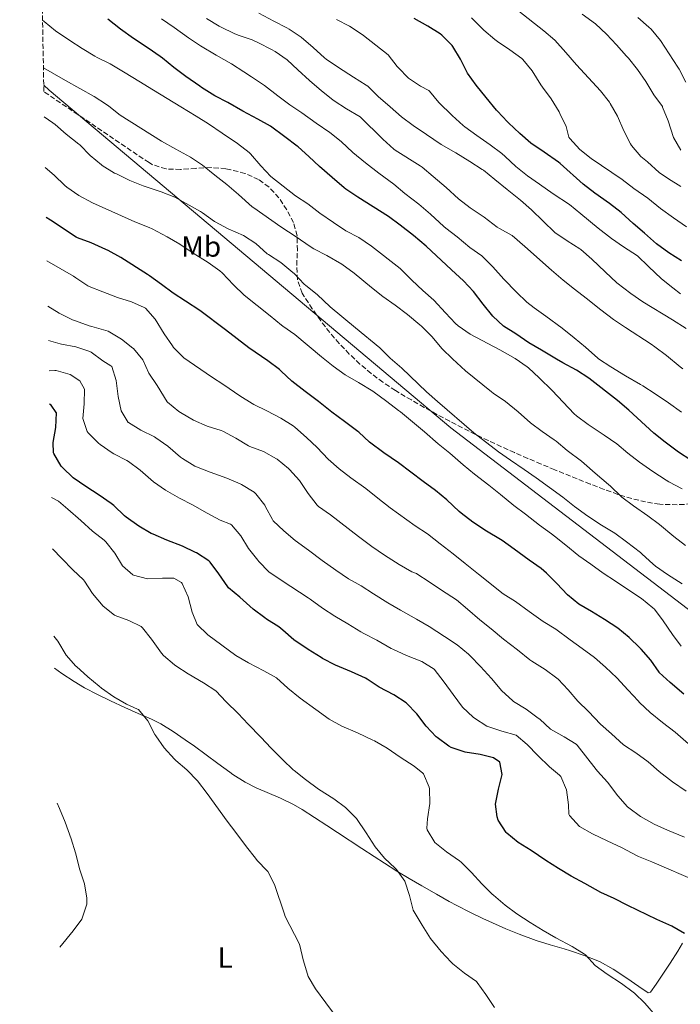
# Model space of a CAD drawing. Units: metres. Extents: x 627830 to 631283, y 4734243 to 4736617.
# Drawn here: x 627836 to 628062, y 4735466 to 4735803 of the extents above; entities that cross this region are included whole.
import ezdxf
from ezdxf.enums import TextEntityAlignment as Align

# ---------------------------------------------------------------- set-up
doc = ezdxf.new("R2010")
doc.units = ezdxf.units.M
doc.header["$MEASUREMENT"] = 0
doc.linetypes.add('DGN Style 3', pattern=[2.435891, 1.739922, -0.695969])
for name, color, linetype, lineweight in [('Curva de nivel directora', 30, 'Continuous', 30), ('Curva de nivel intermedia', 30, 'Continuous', 0), ('Etiqueta de uso rústico', 92, 'Continuous', 0), ('Límite de municipio', 7, 'Continuous', 0), ('Línea de cambio de uso (parcela vista)', 92, 'Continuous', 0), ('Zona arbolada', 92, 'DGN Style 3', 0)]:
    doc.layers.add(name, color=color, linetype=linetype, lineweight=lineweight)
doc.styles.add('Style-Arial', font='arial.ttf')

msp = doc.modelspace()

# ---------------------------------------------------------------- linework, layer by layer
at = {"layer": 'Curva de nivel directora', "color": 30, "linetype": 'Continuous', "lineweight": 30, "flags": 128}
for points, elevation in [([(627994.24, 4735705.71), (627990.95, 4735710.07), (627987.51, 4735713.7), (627983.38, 4735717.46), (627974.71, 4735725.57), (627970.37, 4735729.21), (627965.83, 4735732.69), (627961.8, 4735735.65), (627951.39, 4735742.26), (627947.24, 4735745.05), (627946.7, 4735745.47), (627942.58, 4735749.07), (627938.25, 4735752.76), (627934.61, 4735756.21), (627930.9, 4735759.57), (627930.6, 4735759.81), (627926.38, 4735762.98), (627921.52, 4735766.56), (627917.17, 4735769.04), (627912.07, 4735771.71), (627906.85, 4735774.69), (627902.42, 4735777), (627897.9, 4735779.84), (627897.28, 4735780.26), (627892.53, 4735783.58), (627888.43, 4735786.7), (627884.55, 4735789.86), (627883.77, 4735790.44), (627879.65, 4735793.27), (627874.66, 4735796.6), (627870.24, 4735799.82), (627865.86, 4735803.2)], 600), ([(628062.01, 4735720.48), (628057.7, 4735723.2), (628053.48, 4735726.29), (628049.34, 4735729.99), (628045.49, 4735733.28), (628041.37, 4735737.03), (628037.46, 4735740.14), (628032.41, 4735743.68), (628028.44, 4735746.72), (628020.51, 4735753.83), (628019.95, 4735754.3), (628015.04, 4735757.67), (628010.56, 4735760.83), (628006.79, 4735764.11), (628002.89, 4735767.73), (628002.48, 4735768.13), (627999.05, 4735771.78), (627998.77, 4735772.11), (627995.27, 4735776.41), (627991.77, 4735780.61), (627988.88, 4735784.69), (627986.4, 4735789.52), (627983.85, 4735793.81), (627983.57, 4735794.21), (627980.06, 4735797.77), (627979.5, 4735798.17), (627975.27, 4735800.85), (627970.59, 4735803.42)], 625), ([(628062.82, 4735572.26), (628058.15, 4735576.26), (628054.44, 4735579.61), (628054.35, 4735579.7), (628051.49, 4735583.81), (628048.22, 4735587.59), (628047.78, 4735588.05), (628044.08, 4735591.61), (628040.24, 4735594.8), (628035.75, 4735597.82), (628031.22, 4735600.46), (628026.89, 4735603.06), (628022.99, 4735606.19), (628019.34, 4735610.11), (628015.81, 4735613.65), (628014.02, 4735615.21), (628009.91, 4735618.06), (628004.84, 4735621.9), (628000.75, 4735624.77), (628000.15, 4735625.17), (627995.36, 4735627.95), (627990.62, 4735631.11), (627986.65, 4735634.15), (627986.02, 4735634.69), (627981.73, 4735638.71), (627977.92, 4735641.94), (627973.64, 4735644.98), (627965.2, 4735651.34), (627960.29, 4735654.86), (627955.37, 4735658.49), (627951.66, 4735661.85), (627951.3, 4735662.14), (627946.82, 4735665.57), (627942.45, 4735668.74), (627937.9, 4735672.43), (627933.37, 4735675.75), (627928.77, 4735679.38), (627925.12, 4735682.8), (627924.54, 4735683.29), (627920.54, 4735686.31), (627914.07, 4735690.69), (627910.12, 4735693.82), (627906.15, 4735696.86), (627897.26, 4735703.53), (627892.46, 4735706.74), (627888.24, 4735709.41), (627884.16, 4735712.45), (627880.11, 4735715.38), (627879.46, 4735715.82), (627870.26, 4735721.61), (627865.92, 4735724.09), (627865.21, 4735724.44), (627860.12, 4735726.63), (627855.44, 4735728.42), (627855.03, 4735728.67), (627846.2, 4735734.47), (627844.78, 4735735.34)], 575), ([(628065.23, 4735652.33), (628061.03, 4735655.05), (628056.47, 4735658.42), (628052.54, 4735661.58), (628043.97, 4735669.44), (628040.15, 4735672.68), (628030.33, 4735680.41), (628026.12, 4735683.11), (628021.45, 4735685.62), (628019.25, 4735686.84), (628014.19, 4735689.99), (628009.83, 4735692.43), (628005.42, 4735695.58), (628001.17, 4735698.21), (627997.46, 4735701.58), (627994.24, 4735705.71)], 600), ([(627915.55, 4735601.34), (627910.96, 4735605.37), (627907.16, 4735608.62), (627906.84, 4735608.91), (627903.76, 4735613.39), (627900.8, 4735617.41), (627900.41, 4735617.85), (627896.19, 4735620.54), (627895.89, 4735620.69), (627891.39, 4735622.89), (627885.98, 4735624.98), (627881.37, 4735626.93), (627880.73, 4735627.22), (627876.41, 4735629.74), (627872.11, 4735632.85), (627871.57, 4735633.28), (627867.94, 4735636.73), (627867.01, 4735637.5), (627862.9, 4735640.35), (627858.28, 4735643.25), (627854.01, 4735646.31), (627850.41, 4735649.76), (627849.94, 4735650.28), (627847.35, 4735654.56), (627847.28, 4735654.82), (627847.18, 4735658.31), (627848.11, 4735663.47), (627848.26, 4735668.47), (627848.23, 4735668.66), (627846.52, 4735671.16), (627845.96, 4735671.44)], 550), ([(628063.05, 4735490.3), (628058.73, 4735492.82), (628053.61, 4735495.16), (628043.63, 4735499.85), (628039.01, 4735502.32), (628034.47, 4735504.4), (628028.97, 4735507.45), (628024.25, 4735509.97), (628019.97, 4735512.56), (628015.69, 4735515.32), (628010.57, 4735518.71), (628006.21, 4735521.45), (628002.35, 4735524.62), (628002.04, 4735524.94), (627999.38, 4735529.16), (627998.99, 4735530.21), (627998.39, 4735534.59), (627999.47, 4735539.75), (628000.66, 4735544.76), (627999.87, 4735548.92), (627997.76, 4735550.45), (627993.23, 4735551.55), (627988.02, 4735552.36), (627983.31, 4735554.01), (627982.51, 4735554.44), (627978.48, 4735557.39), (627978.19, 4735557.66), (627974.7, 4735561.24), (627971.47, 4735565.48), (627968.04, 4735569.11), (627967.82, 4735569.3), (627963.63, 4735572.03), (627958.68, 4735574.61), (627954.53, 4735577.4), (627953.94, 4735577.72), (627949.17, 4735579.87), (627943.71, 4735582.16), (627939.27, 4735584.46), (627938.82, 4735584.73), (627934.41, 4735587.52), (627929.5, 4735590.78), (627925.74, 4735594.07), (627924.3, 4735595.24), (627920.07, 4735597.9), (627919.51, 4735598.29), (627915.55, 4735601.34)], 550)]:
    msp.add_lwpolyline(points, dxfattribs=dict(at, elevation=elevation))
at = {"layer": 'Curva de nivel intermedia', "color": 30, "linetype": 'Continuous', "lineweight": 0, "flags": 128}
for points, elevation in [([(628061.84, 4735745.91), (628057.6, 4735748.57), (628054.41, 4735750.69), (628050.44, 4735754.39), (628048.17, 4735756.19), (628044.9, 4735759.97), (628044.56, 4735760.54), (628042.34, 4735765.02), (628040.18, 4735770.05), (628037.69, 4735774.39), (628037.41, 4735774.8), (628034.3, 4735778.72), (628026.16, 4735787.58), (628022.5, 4735791.77), (628018.74, 4735796.01), (628014.9, 4735799.21), (628006.38, 4735805.93)], 635), ([(628062.25, 4735642.49), (628057.75, 4735644.91), (628056.79, 4735645.47), (628052.21, 4735648.37), (628047.62, 4735651.58), (628043.68, 4735654.65), (628039.87, 4735657.9), (628035.53, 4735660.85), (628030.13, 4735664.46), (628026.1, 4735667.44), (628025.37, 4735668.14), (628017.8, 4735676.15), (628013.34, 4735680.53), (628009.68, 4735683.93), (628009.27, 4735684.28), (628005.13, 4735687.09), (627999.91, 4735690.06), (627989.75, 4735695.46), (627985.6, 4735698.27), (627984.73, 4735699.09), (627981.32, 4735702.74), (627977.37, 4735707.1), (627973.62, 4735710.4), (627969.85, 4735713.88), (627965.77, 4735717.85), (627955.97, 4735725.59), (627951.71, 4735728.49), (627947.29, 4735730.82), (627942.97, 4735733.66), (627938.31, 4735736.82), (627934.2, 4735739.99), (627930.02, 4735742.74), (627921.56, 4735749.4), (627918.15, 4735753.05), (627914.65, 4735757.12), (627914.14, 4735757.62), (627910.15, 4735760.62), (627904.96, 4735764.25), (627900.33, 4735767.41), (627896.03, 4735769.97), (627890.8, 4735773.25), (627881.44, 4735778.87), (627876.43, 4735781.97), (627871.75, 4735784.81), (627866.69, 4735787.96), (627862.19, 4735790.14), (627861.38, 4735790.57), (627857.1, 4735793.14), (627852.9, 4735795.9), (627847.97, 4735799.21), (627844.14, 4735802.43), (627843.53, 4735802.92)], 595), ([(628061.99, 4735668.73), (628057.56, 4735671.94), (628053.03, 4735675), (628048.83, 4735677.72), (628047.97, 4735678.25), (628042.86, 4735681.19), (628037.85, 4735684.28), (628033.67, 4735687.02), (628033.38, 4735687.24), (628029.21, 4735690.94), (628025.37, 4735694.14), (628021.17, 4735697.47), (628015.69, 4735701.54), (628011.64, 4735704.47), (628009.16, 4735706.34), (628005.57, 4735709.82), (628001.25, 4735714.23), (627997.56, 4735718.47), (627993.97, 4735721.95), (627993.7, 4735722.18), (627989.63, 4735725.09), (627985.37, 4735728.68), (627981.41, 4735731.74), (627980.72, 4735732.32), (627976.17, 4735736.43), (627972.21, 4735739.87), (627967.45, 4735743.5), (627963.66, 4735746.76), (627958.48, 4735750.57), (627953.99, 4735754), (627949.66, 4735757.64), (627945.64, 4735761.35), (627941.75, 4735764.48), (627937.14, 4735767.65), (627932.25, 4735771.15), (627928.06, 4735773.87), (627923.95, 4735776.96), (627919.48, 4735780.48), (627914.98, 4735783.51), (627912.34, 4735785.24), (627908.1, 4735787.89), (627902.93, 4735790.92), (627897.6, 4735794.11), (627893.41, 4735796.84), (627888.54, 4735800.33), (627884.23, 4735803.33)], 605), ([(628062.43, 4735683.55), (628061.53, 4735684.22), (628056.88, 4735688.07), (628052.9, 4735691.09), (628051.64, 4735691.95), (628042.91, 4735697.65), (628038.8, 4735700.48), (628034.48, 4735703.69), (628029.41, 4735707.72), (628025.46, 4735710.79), (628021.57, 4735713.93), (628017.57, 4735717.28), (628008.5, 4735725.37), (628004.12, 4735729.17), (627999.74, 4735731.59), (627999.01, 4735732.05), (627994.58, 4735735.43), (627989.73, 4735738.69), (627985.74, 4735741.71), (627981.55, 4735745.57), (627977.16, 4735749.37), (627973.31, 4735752.56), (627972.67, 4735753.01), (627964.08, 4735758.42), (627963.62, 4735758.75), (627959.95, 4735762.14), (627952.1, 4735769.82), (627947.48, 4735772.51), (627943.29, 4735775.24), (627942.79, 4735775.61), (627938.88, 4735778.73), (627934.77, 4735782.24), (627930.83, 4735785.87), (627927.18, 4735789.33), (627923.06, 4735792.15), (627921.84, 4735792.84), (627917.41, 4735795.16), (627915.19, 4735796.16), (627910.45, 4735797.76), (627909.1, 4735798.27), (627904.6, 4735800.45), (627903.9, 4735800.83), (627899.63, 4735803.44)], 610), ([(628063.57, 4735697.33), (628058.98, 4735700.32), (628048.81, 4735706.54), (628044.7, 4735709.38), (628039.86, 4735713.03), (628035.89, 4735716.77), (628031.37, 4735721.11), (628027.61, 4735724.4), (628027.26, 4735724.65), (628022.9, 4735727.39), (628018.73, 4735730.16), (628010.7, 4735737.92), (628006.98, 4735741.26), (628002.43, 4735744.87), (627998.2, 4735748.39), (627994.28, 4735751.5), (627993.82, 4735751.82), (627989.59, 4735754.5), (627984.81, 4735757.43), (627979.85, 4735760.31), (627974.81, 4735763.76), (627970.28, 4735766.81), (627966.29, 4735769.83), (627962.38, 4735773.22), (627958.27, 4735776.71), (627954.71, 4735780.24), (627954.14, 4735780.68), (627949.91, 4735783.34), (627944.71, 4735786.72), (627940.54, 4735789.48), (627939.91, 4735789.93), (627936.11, 4735793.48), (627932, 4735797.03), (627927.84, 4735799.82), (627927.09, 4735800.23), (627922.66, 4735802.54), (627917.48, 4735805.32)], 615), ([(628061.71, 4735709.26), (628059.03, 4735711.23), (628055.16, 4735714.39), (628050.74, 4735718.58), (628046.99, 4735722.23), (628042.14, 4735725.28), (628038.07, 4735728.18), (628033.51, 4735731.74), (628027.65, 4735736.65), (628023.72, 4735739.74), (628018.15, 4735743.49), (628013.46, 4735746.7), (628009.41, 4735749.64), (628005.41, 4735752.79), (628001.75, 4735756.2), (628000.58, 4735757.21), (627996.59, 4735760.22), (627992.03, 4735763.38), (627987.91, 4735766.4), (627987.35, 4735766.87), (627983.65, 4735770.23), (627978.99, 4735774.69), (627975.84, 4735778.57), (627975.6, 4735778.78), (627972.81, 4735780.24), (627968.68, 4735783.07), (627965.15, 4735786.66), (627964.79, 4735787.07), (627961.7, 4735791), (627953.23, 4735797.62), (627949.12, 4735800.46), (627948.49, 4735800.82), (627944.03, 4735803.14)], 620), ([(628063.76, 4735732.16), (628059.32, 4735735.21), (628054.81, 4735738.44), (628050.48, 4735741.92), (628045.73, 4735745.24), (628041.78, 4735748.3), (628031.16, 4735755.49), (628027.21, 4735758.67), (628023.82, 4735762.34), (628023.5, 4735762.86), (628022.61, 4735766.43), (628020.43, 4735770.93), (628020.15, 4735771.45), (628017.49, 4735775.93), (628014.45, 4735779.91), (628013.87, 4735780.71), (628010.94, 4735785.5), (628007.82, 4735789.43), (628007.38, 4735789.8), (628003.28, 4735792.76), (627999.14, 4735795.56), (627998.21, 4735796.23), (627994.43, 4735799.5), (627993.71, 4735800.18), (627990.18, 4735803.72)], 630), ([(628061.81, 4735758.38), (628059.34, 4735762.73), (628057.46, 4735768.48), (628055.58, 4735773.11), (628055.48, 4735773.3), (628052.57, 4735777.36), (628049.85, 4735781.83), (628046.99, 4735785.99), (628043.87, 4735789.89), (628043.27, 4735790.6), (628039.83, 4735794.48), (628036.38, 4735798.1), (628032.6, 4735801.57), (628028.09, 4735804.92)], 640), ([(628063.56, 4735781.67), (628061.19, 4735786.08), (628060.73, 4735786.84), (628054.87, 4735795.95), (628051.64, 4735799.76), (628050.89, 4735800.5), (628047.13, 4735803.8)], 645), ([(628063.34, 4735623.14), (628059.37, 4735626.18), (628054.52, 4735630.26), (628050.54, 4735633.29), (628045.61, 4735636.69), (628041.61, 4735639.69), (628041.34, 4735639.92), (628037.73, 4735643.37), (628037.05, 4735643.98), (628032.45, 4735647.83), (628028.74, 4735651.18), (628027.79, 4735652), (628022.98, 4735655.57), (628019.15, 4735658.79), (628018.54, 4735659.27), (628014.4, 4735662.06), (628010.44, 4735665.13), (628006.22, 4735668.79), (628001.83, 4735672.43), (627997.67, 4735675.2), (627997.03, 4735675.69), (627988.21, 4735682.92), (627983.71, 4735686.93), (627980.15, 4735690.44), (627976.62, 4735694.63), (627973.09, 4735698.16), (627972.6, 4735698.6), (627968.38, 4735702.14), (627964.06, 4735705.36), (627959.9, 4735708.32), (627955.99, 4735711.43), (627950.05, 4735716.31), (627945.9, 4735719.38), (627940.79, 4735722.37), (627936.34, 4735724.66), (627935.09, 4735725.39), (627930.24, 4735728.76), (627925.07, 4735732.17), (627915.73, 4735738.64), (627915.19, 4735739.05), (627910.59, 4735743.16), (627906.58, 4735746.66), (627902.41, 4735749.83), (627898.2, 4735753.21), (627894.07, 4735756.04), (627889.1, 4735758.74), (627884.16, 4735761.46), (627870.1, 4735770.35), (627866.19, 4735773.46), (627865.4, 4735774.04), (627861.19, 4735776.75), (627851.35, 4735782.2), (627843.83, 4735786.51)], 590), ([(628062.28, 4735610), (628057.19, 4735613.14), (628053.14, 4735616.07), (628052.28, 4735616.77), (628048.6, 4735620.16), (628047.99, 4735620.68), (628043.23, 4735624.36), (628039.2, 4735627.32), (628034.67, 4735630.04), (628030.03, 4735633.12), (628025.49, 4735636.44), (628021.49, 4735639.66), (628012.37, 4735646.25), (628008.27, 4735649.16), (628003.58, 4735652.32), (627999.48, 4735655.18), (627990.99, 4735661.67), (627978.58, 4735672.4), (627974.86, 4735675.73), (627966.42, 4735683.78), (627962.41, 4735687.22), (627958.82, 4735690.7), (627950.6, 4735697.55), (627941.83, 4735704.78), (627937.43, 4735708.95), (627933.53, 4735712.08), (627932.99, 4735712.54), (627929.55, 4735716.16), (627929.13, 4735716.56), (627924.96, 4735719.95), (627920.76, 4735722.67), (627920.38, 4735722.95), (627916.42, 4735726.39), (627912.27, 4735729.17), (627907.02, 4735731.49), (627902.6, 4735733.83), (627902.3, 4735734.01), (627898.23, 4735736.92), (627897.5, 4735737.37), (627888.79, 4735742.33), (627884.13, 4735744.14), (627877.99, 4735746.17), (627873.35, 4735748.03), (627868.79, 4735750.25), (627868.19, 4735750.57), (627863.92, 4735753.18), (627863.67, 4735753.36), (627859.84, 4735756.58), (627856.23, 4735760.18), (627855.96, 4735760.41), (627851.58, 4735763.84), (627847.82, 4735767.14), (627847.03, 4735767.74), (627844.14, 4735769.79)], 585), ([(627982.76, 4735654.73), (627978.86, 4735657.85), (627974.1, 4735661.96), (627965.93, 4735668.81), (627965.27, 4735669.35), (627961.29, 4735672.37), (627956.42, 4735675.89), (627951.63, 4735678.83), (627947, 4735681.52), (627942.95, 4735684.45), (627938.89, 4735687.71), (627929.8, 4735695.25), (627925.71, 4735698.12), (627925.27, 4735698.46), (627921.41, 4735701.64), (627912.45, 4735708.81), (627908.86, 4735712.29), (627904.9, 4735716.37), (627904.18, 4735717.06), (627900.13, 4735719.99), (627895.02, 4735723.12), (627890.44, 4735726.18), (627886.11, 4735728.68), (627881.03, 4735731.42), (627879.96, 4735731.93), (627875.14, 4735733.87), (627870.57, 4735735.88), (627860.57, 4735740.37), (627855.95, 4735742.89), (627851.84, 4735745.73), (627851.15, 4735746.31), (627847.56, 4735749.86), (627844.46, 4735752.48)], 580), ([(628064.46, 4735555.27), (628059.85, 4735559.22), (628055.48, 4735562.5), (628051.36, 4735565.93), (628047.71, 4735569.35), (628047.18, 4735569.9), (628043.77, 4735573.55), (628039.88, 4735577.8), (628036.07, 4735581.46), (628032.31, 4735584.76), (628028.04, 4735587.8), (628023.92, 4735590.8), (628019, 4735594.51), (628014.7, 4735597.06), (628009.89, 4735600.46), (628005.3, 4735603.94), (628001.08, 4735606.61), (627992.62, 4735613.24), (627988.06, 4735616.98), (627983.9, 4735620.25), (627979.47, 4735623.63), (627975.14, 4735627.11), (627970.94, 4735629.83), (627962.4, 4735635.95), (627958.22, 4735639.24), (627954.03, 4735642.65), (627948.9, 4735646.22), (627944.96, 4735649.29), (627941.25, 4735652.64), (627937.46, 4735656.61), (627933.83, 4735660.05), (627929.78, 4735663.6), (627929.27, 4735664.01), (627925.07, 4735666.73), (627920.23, 4735669.22), (627915.73, 4735671.39), (627915.19, 4735671.68), (627910.97, 4735674.37), (627905.55, 4735678.04), (627901.36, 4735680.77), (627891.9, 4735687.37), (627888.32, 4735690.86), (627887.93, 4735691.39), (627885.16, 4735695.56), (627882.08, 4735700.5), (627878.78, 4735704.26), (627878.32, 4735704.58), (627873.98, 4735706.48), (627869.19, 4735707.92), (627864.15, 4735709.87), (627859.51, 4735711.75), (627859.06, 4735711.96), (627854.91, 4735714.75), (627854.1, 4735715.27), (627845.05, 4735720.54)], 570), ([(627965.46, 4735616.56), (627960.42, 4735619.82), (627956.12, 4735622.77), (627951.63, 4735626.19), (627941.98, 4735633.64), (627937.87, 4735636.49), (627937.4, 4735636.91), (627934.39, 4735640.91), (627931.35, 4735645.38), (627928.01, 4735649.1), (627927.64, 4735649.46), (627923.77, 4735652.63), (627923.53, 4735652.79), (627919.12, 4735655.27), (627914.44, 4735657.02), (627913.99, 4735657.25), (627909.63, 4735659.83), (627905.22, 4735662.19), (627904.64, 4735662.45), (627899.87, 4735663.98), (627895.17, 4735665.96), (627890.66, 4735668.62), (627890.17, 4735668.95), (627886.29, 4735672.11), (627886.16, 4735672.28), (627882.68, 4735677.86), (627879.92, 4735682.07), (627877.79, 4735686.62), (627874.63, 4735690.49), (627874.45, 4735690.66), (627870.51, 4735693.74), (627865.96, 4735696.4), (627865.18, 4735696.71), (627860.36, 4735698.04), (627859.48, 4735698.31), (627854.76, 4735699.97), (627853.76, 4735700.38), (627849.27, 4735702.59), (627845.34, 4735705.02)], 565), ([(628063.11, 4735523.3), (628057.2, 4735525.69), (628052.63, 4735527.72), (628048.02, 4735530.37), (628043.97, 4735533.29), (628043.59, 4735533.64), (628040.28, 4735537.38), (628036.7, 4735542.14), (628033.34, 4735545.85), (628032.82, 4735546.48), (628026.34, 4735554.78), (628026.03, 4735555.09), (628021.89, 4735557.57), (628017.21, 4735560.26), (628013.53, 4735563.64), (628013.03, 4735564.06), (628008.87, 4735567.13), (628004.62, 4735569.76), (628004.24, 4735570.02), (628000.54, 4735573.39), (627997.05, 4735577.56), (627993.24, 4735581.69), (627989.78, 4735585.3), (627989.21, 4735585.87), (627985.36, 4735589.07), (627980.95, 4735591.93), (627975.77, 4735595.36), (627971.45, 4735597.88), (627965.88, 4735600.92), (627961.56, 4735603.44), (627956.73, 4735606.61), (627952.48, 4735609.25), (627948.1, 4735611.67), (627943.77, 4735614.7), (627939.16, 4735618.01), (627934.52, 4735621.53), (627929.94, 4735624.85), (627925.99, 4735628.08), (627922.42, 4735631.59), (627922.12, 4735631.95), (627919.8, 4735636.37), (627919.51, 4735636.85), (627916.42, 4735640.79), (627915.84, 4735641.31), (627911.6, 4735643.97), (627911.1, 4735644.2), (627906.51, 4735646.18), (627900.83, 4735648.22), (627895.64, 4735650.3), (627891.34, 4735652.86), (627890.69, 4735653.35), (627886.36, 4735657.04), (627882.31, 4735659.97), (627881.77, 4735660.31), (627877.16, 4735662.51), (627872.91, 4735665.15), (627872.85, 4735665.21), (627870.36, 4735669.22), (627869.38, 4735674.12), (627868.76, 4735679.55), (627867.19, 4735684.32), (627866.88, 4735684.63), (627864.19, 4735686.31), (627860.14, 4735689.23), (627859.66, 4735689.52), (627854.92, 4735691.14), (627849.96, 4735691.95), (627849.53, 4735692.06), (627845.56, 4735693.2)], 560), ([(628031.56, 4735524.43), (628027.15, 4735526.96), (628023.68, 4735530.65), (628023.54, 4735531.2), (628023.35, 4735534.32), (628022.74, 4735539.44), (628020.72, 4735544.02), (628020.33, 4735544.46), (628016.86, 4735547.33), (628012.95, 4735551.19), (628009.3, 4735555.01), (628005.46, 4735558.22), (628000.59, 4735559.59), (627995.81, 4735561.18), (627995.47, 4735561.32), (627991.27, 4735564.02), (627990.84, 4735564.37), (627987.15, 4735567.75), (627983.96, 4735572.13), (627980.83, 4735576.33), (627977.49, 4735580.74), (627973.28, 4735583.44), (627968.02, 4735585.46), (627963.32, 4735587.57), (627962.74, 4735587.87), (627957.84, 4735590.7), (627953.41, 4735593.02), (627952.42, 4735593.58), (627947.9, 4735596.32), (627943.44, 4735598.95), (627939.22, 4735601.64), (627935.07, 4735604.74), (627934.38, 4735605.22), (627925.45, 4735611.06), (627920.91, 4735614.07), (627917.45, 4735617.68), (627917.15, 4735618.05), (627913.97, 4735622.09), (627911.37, 4735626.37), (627908.13, 4735630.18), (627907.82, 4735630.4), (627904.29, 4735631.79), (627899.87, 4735634.14), (627894.83, 4735636.99), (627890.4, 4735639.31), (627885.59, 4735641.99), (627881.51, 4735644.88), (627876.94, 4735648.85), (627872.92, 4735651.83), (627872.4, 4735652.17), (627867.96, 4735654.46), (627867.3, 4735654.84), (627863.21, 4735657.69), (627862.61, 4735658.16), (627859.08, 4735661.67), (627858.8, 4735662.08), (627857.35, 4735666.59), (627857.75, 4735671.58), (627857.88, 4735676.61), (627856.27, 4735679.48), (627852.98, 4735681.67), (627848.14, 4735682.93), (627847.71, 4735682.96), (627845.75, 4735682.91)], 555), ([(628061.95, 4735588.6), (628058.91, 4735592.64), (628055.81, 4735597.33), (628052.74, 4735601.27), (628052.25, 4735601.78), (628048.4, 4735604.98), (628044, 4735607.84), (628039.41, 4735610.92), (628035.2, 4735613.61), (628031, 4735616.68), (628026.88, 4735619.51), (628022.46, 4735623.17), (628018.57, 4735626.31), (628017.54, 4735627.12), (628013.5, 4735630.07), (628008.68, 4735633.77), (628004.74, 4735636.84), (628000.13, 4735640.58), (627996.18, 4735643.7), (627991.27, 4735647.49), (627987.42, 4735650.68), (627982.76, 4735654.73)], 580), ([(628053.08, 4735462.22), (628049.51, 4735466.45), (628045.91, 4735469.93), (628045.49, 4735470.26), (628041.46, 4735473.22), (628036.64, 4735476.43), (628032.49, 4735479.34), (628029.15, 4735483.07), (628028.89, 4735483.27), (628024.64, 4735485.91), (628019.1, 4735488.88), (628014.77, 4735491.38), (628010.26, 4735494.12), (628005.76, 4735497), (628001.74, 4735499.97), (627997.71, 4735503.44), (627997.32, 4735503.82), (627993.79, 4735507.36), (627990.24, 4735511.25), (627986.64, 4735514.72), (627986.11, 4735515.16), (627981.64, 4735518.22), (627977.68, 4735521.51), (627975.04, 4735525.81), (627974.96, 4735526.41), (627975.14, 4735529.59), (627975.95, 4735534.8), (627975.84, 4735539.8), (627975.75, 4735540.41), (627973.8, 4735545.01), (627973.61, 4735545.22), (627970.64, 4735547.58), (627965.84, 4735550.68), (627961.37, 4735553.74), (627957.03, 4735556.23), (627956.48, 4735556.52), (627951.22, 4735559.02), (627945.92, 4735561.27), (627941.54, 4735563.69), (627936.97, 4735566.97), (627931.58, 4735570.89), (627927.41, 4735574.33), (627923.56, 4735577.77), (627919.21, 4735580.25), (627914, 4735582.92), (627909.67, 4735585.42), (627900.09, 4735592.55), (627896.45, 4735596.05), (627894.64, 4735600.29), (627893.34, 4735605.5), (627891.31, 4735610.05), (627891.04, 4735610.42), (627888.4, 4735611.93), (627884.59, 4735611.89), (627879.46, 4735611.64), (627874.65, 4735612.99), (627874.45, 4735613.1), (627870.87, 4735616.18), (627868.22, 4735620.45), (627865.13, 4735624.38), (627864.55, 4735624.96), (627860.59, 4735628.01), (627856.66, 4735631.63), (627852.14, 4735635.48), (627849, 4735638.26), (627846.55, 4735639.5)], 545), ([(627976.23, 4735488.56), (627973.4, 4735493.16), (627970.31, 4735498.33), (627969.06, 4735503.33), (627967.45, 4735508.21), (627964.53, 4735512.27), (627964.15, 4735512.67), (627960.5, 4735516.08), (627957.28, 4735519.98), (627954.14, 4735524.74), (627950.84, 4735529.63), (627947.38, 4735533.25), (627947.14, 4735533.45), (627943.11, 4735536.42), (627937.91, 4735539.77), (627933.49, 4735542.99), (627929.55, 4735546.06), (627929.27, 4735546.32), (627925.68, 4735549.8), (627921.72, 4735553.78), (627918.22, 4735557.51), (627913.82, 4735561.95), (627910.39, 4735565.59), (627906.36, 4735569.63), (627902.77, 4735573.35), (627898.59, 4735576.1), (627893.3, 4735579.13), (627889.15, 4735581.93), (627888.71, 4735582.24), (627884.88, 4735585.46), (627884.21, 4735586.2), (627880.8, 4735591.03), (627877.71, 4735594.95), (627877.3, 4735595.33), (627873.06, 4735597.44), (627868.34, 4735599.09), (627868.09, 4735599.22), (627864.21, 4735602.36), (627860.64, 4735606.69), (627857.89, 4735610.88), (627857.5, 4735611.32), (627853.92, 4735614.81), (627850.1, 4735618.64), (627846.88, 4735621.93)], 540), ([(628063.67, 4735539.03), (628058.98, 4735542.26), (628054.39, 4735545.79), (628050.65, 4735549.08), (628046.44, 4735552.14), (628042.24, 4735554.86), (628038.11, 4735558.64), (628034.33, 4735561.92), (628030.28, 4735566.27), (628026.54, 4735569.82), (628023.31, 4735573.76), (628019.83, 4735577.35), (628019.39, 4735577.73), (628015.38, 4735580.72), (628010.85, 4735583.51), (628010.17, 4735584), (628005.95, 4735587.38), (628001.2, 4735591.01), (627996.97, 4735594.55), (627993.04, 4735597.65), (627988.85, 4735601.27), (627985.04, 4735604.5), (627979.99, 4735607.87), (627975.79, 4735610.72), (627971.56, 4735613.38), (627971.43, 4735613.46), (627969.82, 4735614.11), (627965.46, 4735616.56)], 565), ([(627862.86, 4735574.93), (627859.04, 4735578.16), (627855.12, 4735581.65), (627854.95, 4735581.82), (627851.64, 4735585.57), (627848.74, 4735590.33), (627847.43, 4735592.06)], 535), ([(627945.06, 4735460.33), (627940.39, 4735466.56), (627936.88, 4735471.34), (627934.34, 4735475.66), (627934.1, 4735476.35), (627932.69, 4735481.34), (627931.53, 4735486.21), (627931.27, 4735486.86), (627926.53, 4735496.17), (627926.24, 4735496.89), (627922.9, 4735507.13), (627920.54, 4735511.53), (627920.39, 4735511.72), (627916.93, 4735515.33), (627916.31, 4735516.06), (627913.23, 4735520), (627909.67, 4735524.83), (627906.61, 4735528.78), (627899.83, 4735538.28), (627896.54, 4735542.58), (627892.9, 4735546.35), (627889.07, 4735549.57), (627888.67, 4735549.94), (627885.13, 4735553.87), (627882.24, 4735557.96), (627881.93, 4735558.45), (627879.58, 4735563.15), (627876.32, 4735566.95), (627876.04, 4735567.13), (627872.29, 4735568.83), (627867.95, 4735571.33), (627863.71, 4735574.26), (627862.86, 4735574.93)], 535), ([(627849.4, 4735485.64), (627853.97, 4735491.21), (627856.91, 4735495.23), (627857.08, 4735495.53), (627858.62, 4735500.38), (627858.65, 4735502.4), (627857.83, 4735507.3), (627856.31, 4735512.06), (627854.79, 4735517.97), (627853.33, 4735522.75), (627851.23, 4735528.46), (627849.31, 4735533.12), (627848.49, 4735534.94)], 530), ([(628067.72, 4735507.95), (628051.93, 4735514.86), (628047.29, 4735516.72), (628046.68, 4735516.99), (628041.69, 4735519.61), (628036.59, 4735522.07), (628031.56, 4735524.43)], 555), ([(627998.08, 4735464.97), (627995.11, 4735469.5), (627992.2, 4735473.57), (627991.92, 4735473.87), (627987.83, 4735476.74), (627983.8, 4735479.94), (627983.22, 4735480.46), (627979.81, 4735484.11), (627976.23, 4735488.56)], 540)]:
    msp.add_lwpolyline(points, dxfattribs=dict(at, elevation=elevation))
at = {"layer": 'Límite de municipio', "color": 7, "linetype": 'Continuous', "lineweight": 0}
msp.add_polyline3d([(627843.94, 4735780.66, 590), (627845.78, 4735778.87, 588.03), (627983.14, 4735663.38, 583.23), (628089.62, 4735581.88, 584.32), (628218.41, 4735486.94, 584.41), (628278.43, 4735442.7, 588), (628238.34, 4735413.08, 575.49), (628208.81, 4735390.27, 571.65), (628169.59, 4735386.61, 568.4), (628062.61, 4735341.99, 553.94), (627896.92, 4735279.73, 538.65), (627864.44, 4735267.8, 540.38), (627853.5, 4735264.61, 541.67)], dxfattribs=at)
at = {"layer": 'Línea de cambio de uso (parcela vista)', "color": 92, "linetype": 'Continuous', "lineweight": 0}
msp.add_polyline3d([(627847.64, 4735581.08, 532.85), (627850.16, 4735579.3, 532.98), (627854.31, 4735576.52, 533.27), (627857.86, 4735574.43, 533.51), (627862.29, 4735572.13, 533.8), (627866.79, 4735569.96, 534.11), (627871.68, 4735567.65, 534.42), (627876.25, 4735565.62, 534.53), (627880.83, 4735563.62, 534.52), (627883.93, 4735562.09, 534.59), (627888.2, 4735559.5, 534.84), (627892.3, 4735556.64, 535.14), (627895.46, 4735554.38, 535.33), (627899.49, 4735551.44, 535.48), (627903.49, 4735548.44, 535.6), (627907.53, 4735545.5, 535.76), (627908.62, 4735544.74, 535.83), (627912.87, 4735542.13, 536.12), (627916.61, 4735540.19, 536.4), (627924.91, 4735536.64, 537.07), (627929.39, 4735534.45, 537.47), (627932.36, 4735532.74, 537.73), (627936.56, 4735530.01, 537.89), (627940.74, 4735527.28, 537.86), (627944.35, 4735524.91, 537.89), (627952.7, 4735519.43, 538.24), (627956.88, 4735516.69, 538.47), (627960.45, 4735514.36, 538.72), (627964.67, 4735511.7, 539.15), (627968.94, 4735509.16, 539.68), (627973.23, 4735506.64, 540.15), (627978.21, 4735503.74, 540.47), (627982.57, 4735501.29, 540.68), (627985.19, 4735499.86, 540.87), (627989.62, 4735497.58, 541.32), (627994.11, 4735495.45, 541.81), (627997.39, 4735493.97, 542.11), (628001.96, 4735491.97, 542.47), (628006.57, 4735490.08, 542.83), (628012.3, 4735487.94, 543.27), (628017.06, 4735486.44, 543.62), (628021.85, 4735485.04, 543.95), (628024.05, 4735484.35, 544.1), (628028.79, 4735482.8, 544.18), (628033.45, 4735480.97, 544.16), (628034.27, 4735480.59, 544.18), (628038.65, 4735478.09, 544.38), (628043.35, 4735475.01, 544.67), (628047.45, 4735472.14, 545.02), (628050.64, 4735469.97, 545.5), (628051.42, 4735470.19, 546), (628053.34, 4735472.96, 546.82), (628056.13, 4735477.12, 546.67), (628058.17, 4735480.17, 546.91), (628060.74, 4735484.23, 548.38), (628062.42, 4735487.03, 549.39)], dxfattribs=at)
at = {"layer": 'Zona arbolada', "color": 92, "linetype": 'DGN Style 3', "lineweight": 0}
for points in [[(628065.43, 4735637.31, 599.96), (628060.59, 4735637.05, 598.73), (628055.75, 4735637.16, 597.83), (628054.57, 4735637.26, 597.68), (628049.76, 4735638, 597.12), (628044.99, 4735639.14, 596.58), (628040.25, 4735640.6, 596.06), (628035.53, 4735642.29, 595.54), (628030.82, 4735644.13, 595.03), (628018.66, 4735649.04, 593.68), (628014.03, 4735650.96, 593.15), (628009.45, 4735652.9, 592.62), (628004.92, 4735654.89, 592.1), (628000.43, 4735656.92, 591.57), (627995.97, 4735659, 591.05), (627991.54, 4735661.14, 590.52), (627987.14, 4735663.34, 589.99), (627982.75, 4735665.6, 589.47), (627978.38, 4735667.95, 588.95), (627974.01, 4735670.37, 588.43), (627969.65, 4735672.89, 587.9), (627964.2, 4735676.15, 587.26), (627959.94, 4735678.95, 586.9), (627955.89, 4735681.97, 586.85), (627952.06, 4735685.2, 587.06), (627948.42, 4735688.63, 587.48), (627944.98, 4735692.25, 588.09), (627941.73, 4735696.04, 588.83), (627938.66, 4735699.99, 589.68), (627935.76, 4735704.09, 590.57), (627933.03, 4735708.33, 591.49), (627932.35, 4735709.45, 591.72), (627930.71, 4735714.04, 592.63), (627930.45, 4735719, 593.53), (627930.7, 4735724.11, 594.43), (627930.57, 4735729.12, 595.33), (627929.32, 4735733.59, 596.19), (627927.03, 4735737.99, 597.09), (627924.34, 4735742.1, 597.99), (627920.99, 4735745.74, 598.89), (627917.41, 4735748.36, 599.66), (627912.74, 4735750.45, 600.04), (627907.95, 4735751.67, 599.79), (627906.2, 4735752.03, 599.66), (627901.15, 4735752.45, 599.23), (627895.94, 4735752.15, 598.66), (627890.74, 4735751.78, 598.07), (627885.76, 4735751.97, 597.56), (627881.17, 4735753.38, 597.23), (627879.94, 4735754.11, 597.18), (627843.98, 4735778.42, 596.16), (627835.72, 4736224.19, 509.39)], [(627948.42, 4735688.63, 587.48), (627944.98, 4735692.25, 588.09), (627941.73, 4735696.04, 588.83), (627938.66, 4735699.99, 589.68), (627935.76, 4735704.09, 590.57), (627933.03, 4735708.33, 591.49), (627932.35, 4735709.45, 591.72), (627930.71, 4735714.04, 592.63), (627930.45, 4735719, 593.53), (627930.7, 4735724.11, 594.43), (627930.57, 4735729.12, 595.33), (627929.32, 4735733.59, 596.19), (627927.03, 4735737.99, 597.09), (627924.34, 4735742.1, 597.99), (627920.99, 4735745.74, 598.89), (627917.41, 4735748.36, 599.66), (627912.74, 4735750.45, 600.04), (627907.95, 4735751.67, 599.79), (627906.2, 4735752.03, 599.66), (627901.15, 4735752.45, 599.23), (627895.94, 4735752.15, 598.66), (627890.74, 4735751.78, 598.07), (627885.76, 4735751.97, 597.56), (627881.17, 4735753.38, 597.23), (627879.94, 4735754.11, 597.18), (627843.98, 4735778.42, 596.16)], [(628065.43, 4735637.31, 599.96), (628060.59, 4735637.05, 598.73), (628055.75, 4735637.16, 597.83), (628054.57, 4735637.26, 597.68), (628049.76, 4735638, 597.12), (628044.99, 4735639.14, 596.58), (628040.25, 4735640.6, 596.06), (628035.53, 4735642.29, 595.54), (628030.82, 4735644.13, 595.03), (628018.66, 4735649.04, 593.68), (628014.03, 4735650.96, 593.15), (628009.45, 4735652.9, 592.62), (628004.92, 4735654.89, 592.1), (628000.43, 4735656.92, 591.57), (627995.97, 4735659, 591.05), (627991.54, 4735661.14, 590.52), (627987.14, 4735663.34, 589.99), (627982.75, 4735665.6, 589.47), (627978.38, 4735667.95, 588.95), (627974.01, 4735670.37, 588.43), (627969.65, 4735672.89, 587.9), (627964.2, 4735676.15, 587.26), (627959.94, 4735678.95, 586.9), (627955.89, 4735681.97, 586.85), (627952.06, 4735685.2, 587.06), (627948.42, 4735688.63, 587.48)]]:
    msp.add_polyline3d(points, dxfattribs=at)

# ---------------------------------------------------------------- texts
at = {"layer": 'Etiqueta de uso rústico', "color": 92, "linetype": 'Continuous', "lineweight": 0, "style": 'Style-Arial'}
for s, p in [('Mb', (627897.79, 4735725.41, 581)), ('L', (627905.96, 4735482.11, 533.17))]:
    msp.add_text(s, height=7, dxfattribs=at).set_placement(p, align=Align.MIDDLE_CENTER)

doc.saveas('drawing.dxf')
